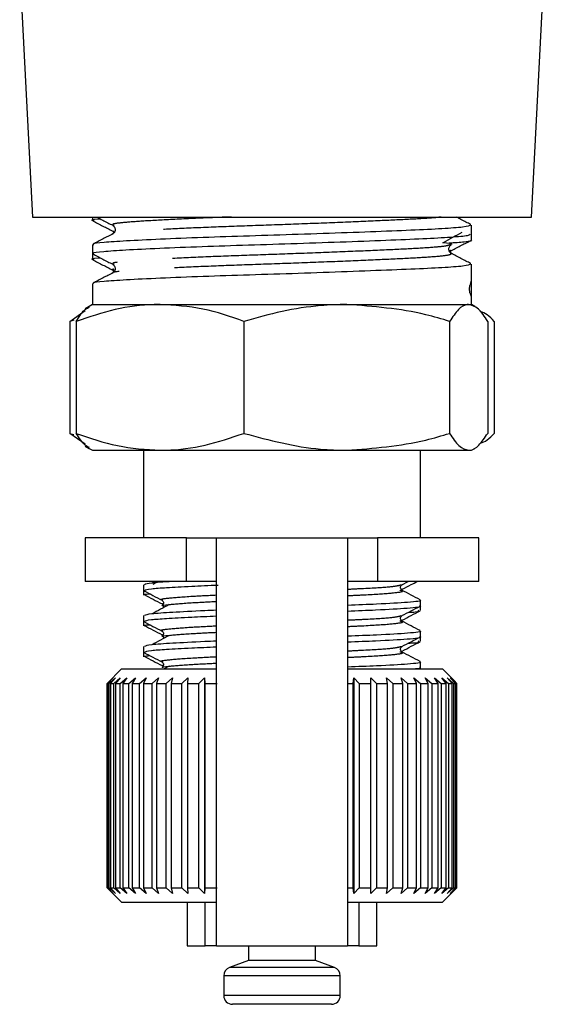
# Model space of a CAD drawing. Extents: x 31 to 410, y 58 to 270.
# Drawn here: x 243 to 255, y 149 to 172 of the extents above; entities that cross this region are included whole.
import ezdxf

# ---------------------------------------------------------------- set-up
doc = ezdxf.new("R2010")
doc.units = 0
doc.linetypes.add('PHANTOM', pattern=[12.7, 6.35, -1.27, 1.27, -1.27, 1.27, -1.27])
doc.layers.get('0').update_dxf_attribs({"linetype": 'CONTINUOUS'})

msp = doc.modelspace()

# ---------------------------------------------------------------- linework, layer by layer
at = {"color": 7, "linetype": 'CONTINUOUS'}
for p, q in [((242.562, 172.651), (242.857, 167.02)), ((254.261, 167.02), (254.556, 172.651)), ((242.857, 167.02), (248.559, 167.02)), ((244.226, 167.02), (244.226, 166.943)), ((248.559, 167.02), (254.261, 167.02)), ((252.892, 166.631), (252.892, 166.834)), ((244.688, 166.697), (244.717, 166.653)), ((244.695, 166.637), (244.699, 166.634)), ((252.892, 166.497), (252.892, 166.631)), ((244.226, 166.388), (244.226, 166.185)), ((244.226, 166.185), (244.226, 166.051)), ((252.4, 166.208), (252.43, 166.251)), ((252.422, 166.255), (252.41, 166.252)), ((252.892, 165.597), (252.892, 165.943)), ((244.688, 165.805), (244.717, 165.762)), ((244.695, 165.746), (244.699, 165.742)), ((244.226, 165.497), (244.226, 165.02)), ((252.892, 165.181), (252.892, 165.597)), ((244.226, 165.02), (244.148, 164.975)), ((244.226, 165.02), (245.773, 165.02)), ((245.773, 165.02), (250.04, 165.02)), ((250.04, 165.02), (252.826, 165.02)), ((252.826, 165.02), (252.892, 165.02)), ((252.892, 165.02), (252.892, 165.181)), ((252.97, 164.975), (252.892, 165.02)), ((243.71, 164.633), (244.062, 164.884)), ((244.148, 164.975), (244.058, 164.923)), ((243.798, 164.662), (243.71, 164.633)), ((243.71, 164.633), (243.71, 162.074)), ((243.857, 164.633), (243.857, 162.074)), ((247.689, 164.633), (247.689, 162.074)), ((252.391, 164.633), (252.391, 162.074)), ((253.261, 164.633), (253.261, 162.074)), ((253.408, 164.633), (253.408, 162.074)), ((243.71, 162.074), (243.798, 162.045)), ((244.062, 161.823), (243.71, 162.074)), ((244.058, 161.784), (244.149, 161.731)), ((244.149, 161.731), (244.226, 161.687)), ((244.226, 161.687), (245.773, 161.687)), ((245.392, 161.687), (245.392, 159.687)), ((245.773, 161.687), (250.04, 161.687)), ((250.04, 161.687), (252.826, 161.687)), ((251.726, 159.687), (251.726, 161.687)), ((252.826, 161.687), (252.892, 161.687)), ((252.892, 161.687), (252.969, 161.731)), ((244.059, 159.687), (244.059, 158.687)), ((246.373, 159.687), (244.059, 159.687)), ((246.373, 159.687), (247.059, 159.687)), ((247.059, 150.354), (247.059, 159.687)), ((247.059, 159.687), (250.059, 159.687)), ((250.059, 159.687), (250.059, 150.354)), ((250.059, 159.687), (250.745, 159.687)), ((253.059, 159.687), (250.745, 159.687)), ((253.059, 158.687), (253.059, 159.687)), ((246.373, 158.687), (244.059, 158.687)), ((245.392, 158.613), (245.392, 158.484)), ((245.392, 158.484), (245.392, 158.377)), ((245.653, 158.687), (245.587, 158.651)), ((245.73, 158.687), (245.604, 158.621)), ((247.059, 158.687), (246.373, 158.687)), ((250.745, 158.687), (250.059, 158.687)), ((253.059, 158.687), (250.745, 158.687)), ((251.302, 158.612), (251.447, 158.687)), ((251.726, 158.131), (251.726, 158.26)), ((251.726, 158.025), (251.726, 158.131)), ((245.392, 157.907), (245.392, 157.778)), ((245.392, 157.778), (245.392, 157.672)), ((251.726, 157.425), (251.726, 157.555)), ((251.726, 157.319), (251.726, 157.425)), ((245.392, 157.202), (245.392, 157.073)), ((245.392, 157.073), (245.392, 156.966)), ((244.892, 156.687), (244.559, 156.354)), ((244.892, 156.687), (247.059, 156.687)), ((245.979, 156.75), (245.864, 156.687)), ((250.059, 156.687), (252.225, 156.687)), ((251.726, 156.72), (251.726, 156.849)), ((251.726, 156.687), (251.726, 156.72)), ((252.492, 156.42), (252.226, 156.687)), ((244.564, 156.354), (244.701, 156.487)), ((244.701, 156.487), (244.574, 156.354)), ((244.611, 156.354), (244.756, 156.487)), ((244.756, 156.487), (244.639, 156.354)), ((244.711, 156.354), (244.86, 156.487)), ((244.86, 156.487), (244.755, 156.354)), ((244.86, 156.354), (245.012, 156.487)), ((245.012, 156.487), (244.921, 156.354)), ((245.058, 156.354), (245.211, 156.487)), ((245.211, 156.487), (245.134, 156.354)), ((245.301, 156.354), (245.453, 156.487)), ((245.453, 156.487), (245.392, 156.354)), ((245.587, 156.354), (245.736, 156.487)), ((245.736, 156.487), (245.691, 156.354)), ((245.911, 156.354), (246.055, 156.487)), ((246.055, 156.487), (246.028, 156.354)), ((246.27, 156.354), (246.408, 156.487)), ((246.408, 156.487), (246.397, 156.354)), ((246.659, 156.354), (246.788, 156.487)), ((246.788, 156.487), (246.795, 156.354)), ((246.788, 156.487), (246.788, 151.554)), ((250.186, 156.354), (250.199, 156.487)), ((250.199, 156.487), (250.325, 156.354)), ((250.199, 156.487), (250.199, 151.554)), ((250.588, 156.487), (250.723, 156.354)), ((250.592, 156.354), (250.588, 156.487)), ((250.95, 156.487), (251.092, 156.354)), ((250.972, 156.354), (250.95, 156.487)), ((251.281, 156.487), (251.428, 156.354)), ((251.32, 156.354), (251.281, 156.487)), ((251.576, 156.487), (251.727, 156.354)), ((251.632, 156.354), (251.576, 156.487)), ((251.832, 156.487), (251.985, 156.354)), ((251.904, 156.354), (251.832, 156.487)), ((252.045, 156.487), (252.198, 156.354)), ((252.132, 156.354), (252.045, 156.487)), ((252.213, 156.487), (252.364, 156.354)), ((252.314, 156.354), (252.213, 156.487)), ((252.334, 156.487), (252.48, 156.354)), ((252.446, 156.354), (252.334, 156.487)), ((252.405, 156.487), (252.544, 156.354)), ((252.528, 156.354), (252.405, 156.487)), ((244.559, 156.354), (244.559, 151.687)), ((244.559, 156.354), (244.564, 156.354)), ((244.564, 151.687), (244.564, 156.354)), ((244.574, 156.354), (244.611, 156.354)), ((244.574, 156.354), (244.574, 151.687)), ((244.611, 151.687), (244.611, 156.354)), ((244.639, 156.354), (244.711, 156.354)), ((244.639, 156.354), (244.639, 151.687)), ((244.711, 151.687), (244.711, 156.354)), ((244.755, 156.354), (244.86, 156.354)), ((244.755, 156.354), (244.755, 151.687)), ((244.86, 151.687), (244.86, 156.354)), ((244.921, 156.354), (245.058, 156.354)), ((244.921, 156.354), (244.921, 151.687)), ((245.058, 151.687), (245.058, 156.354)), ((245.134, 156.354), (245.301, 156.354)), ((245.134, 156.354), (245.134, 151.687)), ((245.301, 151.687), (245.301, 156.354)), ((245.392, 156.354), (245.587, 156.354)), ((245.392, 156.354), (245.392, 151.687)), ((245.587, 151.687), (245.587, 156.354)), ((245.691, 156.354), (245.911, 156.354)), ((245.691, 156.354), (245.691, 151.687)), ((245.911, 151.687), (245.911, 156.354)), ((246.028, 156.354), (246.27, 156.354)), ((246.028, 156.354), (246.028, 151.687)), ((246.27, 151.687), (246.27, 156.354)), ((246.397, 156.354), (246.659, 156.354)), ((246.397, 156.354), (246.397, 151.687)), ((246.659, 151.687), (246.659, 156.354)), ((246.795, 156.354), (247.073, 156.354)), ((246.795, 156.354), (246.795, 151.687)), ((250.059, 156.354), (250.186, 156.354)), ((250.186, 151.687), (250.186, 156.354)), ((250.325, 156.354), (250.592, 156.354)), ((250.325, 156.354), (250.325, 151.687)), ((250.592, 151.687), (250.592, 156.354)), ((250.723, 156.354), (250.972, 156.354)), ((250.723, 156.354), (250.723, 151.687)), ((250.972, 151.687), (250.972, 156.354)), ((251.092, 156.354), (251.32, 156.354)), ((251.092, 156.354), (251.092, 151.687)), ((251.32, 151.687), (251.32, 156.354)), ((251.428, 156.354), (251.632, 156.354)), ((251.428, 156.354), (251.428, 151.687)), ((251.632, 151.687), (251.632, 156.354)), ((251.727, 156.354), (251.904, 156.354)), ((251.727, 156.354), (251.727, 151.687)), ((251.904, 151.687), (251.904, 156.354)), ((251.985, 156.354), (252.132, 156.354)), ((251.985, 156.354), (251.985, 151.687)), ((252.132, 151.687), (252.132, 156.354)), ((252.198, 156.354), (252.314, 156.354)), ((252.198, 156.354), (252.198, 151.687)), ((252.314, 151.687), (252.314, 156.354)), ((252.364, 156.354), (252.446, 156.354)), ((252.364, 156.354), (252.364, 151.687)), ((252.446, 151.687), (252.446, 156.354)), ((252.48, 156.354), (252.528, 156.354)), ((252.48, 156.354), (252.48, 151.687)), ((252.559, 156.354), (252.492, 156.42)), ((252.559, 156.354), (252.492, 156.42)), ((252.528, 151.687), (252.528, 156.354)), ((252.544, 156.354), (252.559, 156.354)), ((252.544, 156.354), (252.544, 151.687)), ((252.559, 151.687), (252.559, 156.354)), ((252.559, 151.687), (252.559, 156.354)), ((244.559, 151.687), (244.892, 151.354)), ((244.559, 151.687), (244.564, 151.687)), ((244.701, 151.554), (244.564, 151.687)), ((244.574, 151.687), (244.701, 151.554)), ((244.574, 151.687), (244.611, 151.687)), ((244.756, 151.554), (244.611, 151.687)), ((244.639, 151.687), (244.756, 151.554)), ((244.639, 151.687), (244.711, 151.687)), ((244.86, 151.554), (244.711, 151.687)), ((244.755, 151.687), (244.86, 151.554)), ((244.755, 151.687), (244.86, 151.687)), ((245.012, 151.554), (244.86, 151.687)), ((244.921, 151.687), (245.012, 151.554)), ((244.921, 151.687), (245.058, 151.687)), ((245.211, 151.554), (245.058, 151.687)), ((245.134, 151.687), (245.211, 151.554)), ((245.134, 151.687), (245.301, 151.687)), ((245.453, 151.554), (245.301, 151.687)), ((245.392, 151.687), (245.453, 151.554)), ((245.392, 151.687), (245.587, 151.687)), ((245.736, 151.554), (245.587, 151.687)), ((245.691, 151.687), (245.736, 151.554)), ((245.691, 151.687), (245.911, 151.687)), ((246.055, 151.554), (245.911, 151.687)), ((246.028, 151.687), (246.055, 151.554)), ((246.028, 151.687), (246.27, 151.687)), ((246.408, 151.554), (246.27, 151.687)), ((246.397, 151.687), (246.408, 151.554)), ((246.397, 151.687), (246.659, 151.687)), ((246.788, 151.554), (246.659, 151.687)), ((246.795, 151.687), (246.788, 151.554)), ((246.795, 151.687), (247.073, 151.687)), ((250.059, 151.687), (250.186, 151.687)), ((250.199, 151.554), (250.186, 151.687)), ((250.325, 151.687), (250.199, 151.554)), ((250.325, 151.687), (250.592, 151.687)), ((250.588, 151.554), (250.592, 151.687)), ((250.723, 151.687), (250.588, 151.554)), ((250.723, 151.687), (250.972, 151.687)), ((250.95, 151.554), (250.972, 151.687)), ((251.092, 151.687), (250.95, 151.554)), ((251.092, 151.687), (251.32, 151.687)), ((251.281, 151.554), (251.32, 151.687)), ((251.428, 151.687), (251.281, 151.554)), ((251.428, 151.687), (251.632, 151.687)), ((251.576, 151.554), (251.632, 151.687)), ((251.727, 151.687), (251.576, 151.554)), ((251.727, 151.687), (251.904, 151.687)), ((251.832, 151.554), (251.904, 151.687)), ((251.985, 151.687), (251.832, 151.554)), ((251.985, 151.687), (252.132, 151.687)), ((252.045, 151.554), (252.132, 151.687)), ((252.198, 151.687), (252.045, 151.554)), ((252.198, 151.687), (252.314, 151.687)), ((252.213, 151.554), (252.314, 151.687)), ((252.364, 151.687), (252.213, 151.554)), ((252.226, 151.354), (252.492, 151.62)), ((252.334, 151.554), (252.446, 151.687)), ((252.48, 151.687), (252.334, 151.554)), ((252.364, 151.687), (252.446, 151.687)), ((252.405, 151.554), (252.528, 151.687)), ((252.544, 151.687), (252.405, 151.554)), ((252.48, 151.687), (252.528, 151.687)), ((252.492, 151.62), (252.559, 151.687)), ((252.492, 151.62), (252.559, 151.687)), ((252.544, 151.687), (252.559, 151.687)), ((244.892, 151.354), (247.059, 151.354)), ((246.392, 151.354), (246.392, 150.354)), ((250.059, 151.354), (252.225, 151.354)), ((250.726, 150.354), (250.726, 151.354)), ((246.392, 150.354), (246.805, 150.354)), ((247.059, 150.354), (246.805, 150.354)), ((247.059, 150.354), (250.059, 150.354)), ((247.792, 150.354), (247.792, 150.02)), ((249.326, 150.02), (249.326, 150.354)), ((250.313, 150.354), (250.059, 150.354)), ((250.313, 150.354), (250.726, 150.354)), ((247.792, 150.02), (247.357, 149.862)), ((249.326, 150.02), (247.792, 150.02)), ((249.761, 149.862), (249.326, 150.02)), ((247.226, 149.674), (247.226, 149.22)), ((249.892, 149.22), (249.892, 149.674)), ((249.692, 149.02), (247.426, 149.02))]:
    msp.add_line(p, q, dxfattribs=at)
at = {"color": 8, "linetype": 'PHANTOM'}
for p, q in [((244.683, 166.705), (244.716, 166.696)), ((252.41, 166.252), (252.39, 166.247)), ((246.373, 158.687), (246.373, 159.687)), ((250.745, 159.687), (250.745, 158.687)), ((246.805, 150.354), (246.805, 151.354)), ((250.313, 151.354), (250.313, 150.354)), ((249.761, 149.862), (247.357, 149.862)), ((249.892, 149.674), (247.226, 149.674)), ((249.892, 149.22), (247.226, 149.22))]:
    msp.add_line(p, q, dxfattribs=at)
at = {"color": 7, "linetype": 'CONTINUOUS'}
for centre, start, end in [((247.426, 149.674), 110, 180), ((249.692, 149.674), 0, 70), ((247.426, 149.22), 180, 270), ((249.692, 149.22), 270, 0)]:
    msp.add_arc(centre, 0.2, start, end, dxfattribs=at)
for centre, major_axis, ratio, start_param, end_param in [((248.559, 163.531), (4.318, 2.137), 0.172317, 6.085853, 6.198092), ((248.559, 167.357), (4.326, -2.209), 0.113893, 0.058087, 0.170325)]:
    msp.add_ellipse(centre, major_axis=major_axis, ratio=ratio, start_param=start_param, end_param=end_param, dxfattribs=at)
for points, knots in [([(244.264, 166.932), (244.25, 166.935), (244.176, 166.951), (244.232, 166.966), (244.386, 166.979), (244.402, 166.98)], [0, 0, 0, 0, 0.178048, 0.918186, 1, 1, 1, 1]), ([(244.237, 166.932), (244.312, 166.893), (244.464, 166.814), (244.615, 166.735), (244.69, 166.696)], [0, 0, 0, 0, 0.5000786, 1, 1, 1, 1]), ([(252.874, 166.834), (252.844, 166.819), (252.802, 166.797), (252.424, 166.763), (251.924, 166.734), (251.088, 166.699), (250.07, 166.66), (248.946, 166.621), (247.81, 166.586), (246.723, 166.551), (245.75, 166.511), (244.968, 166.472), (244.458, 166.437), (244.216, 166.41), (244.251, 166.393), (244.261, 166.388)], [0, 0, 0, 0, 0.09806, 0.139466, 0.221355, 0.303245, 0.38803, 0.472815, 0.554704, 0.636594, 0.721379, 0.806164, 0.888054, 0.969943, 1, 1, 1, 1]), ([(244.325, 167.02), (244.37, 166.997), (244.491, 166.933), (244.612, 166.87), (244.688, 166.831)], [0, 0, 0, 0, 0.375644, 1, 1, 1, 1]), ([(244.688, 166.83), (244.705, 166.818), (244.737, 166.795), (244.752, 166.69), (244.713, 166.656), (244.688, 166.634)], [0, 0, 0, 0, 0.284075, 0.550396, 1, 1, 1, 1]), ([(252.877, 166.846), (252.802, 166.886), (252.69, 166.944), (252.579, 167.002), (252.543, 167.02)], [0, 0, 0, 0, 0.679294, 1, 1, 1, 1]), ([(244.694, 166.637), (244.619, 166.598), (244.467, 166.519), (244.316, 166.44), (244.241, 166.4)], [0, 0, 0, 0, 0.499916, 1, 1, 1, 1]), ([(244.26, 166.185), (244.25, 166.19), (244.213, 166.207), (244.45, 166.233), (244.953, 166.269), (245.731, 166.308), (246.7, 166.347), (247.784, 166.382), (248.92, 166.417), (250.046, 166.456), (251.067, 166.496), (251.908, 166.531), (252.515, 166.566), (252.859, 166.601), (252.859, 166.622), (252.858, 166.631)], [0, 0, 0, 0, 0.028173, 0.110059, 0.191945, 0.276726, 0.361506, 0.443392, 0.525278, 0.610059, 0.69484, 0.776726, 0.858611, 0.943392, 1, 1, 1, 1]), ([(252.252, 166.439), (252.323, 166.479), (252.466, 166.557), (252.609, 166.636), (252.68, 166.675)], [0, 0, 0, 0, 0.499988, 1, 1, 1, 1]), ([(252.232, 166.439), (252.349, 166.426), (252.498, 166.41), (252.413, 166.391), (252.394, 166.387)], [0, 0, 0, 0, 0.783841, 1, 1, 1, 1]), ([(252.43, 166.189), (252.405, 166.21), (252.366, 166.245), (252.381, 166.349), (252.413, 166.373), (252.43, 166.385)], [0, 0, 0, 0, 0.449604, 0.715925, 1, 1, 1, 1]), ([(252.377, 166.427), (252.503, 166.436), (252.795, 166.459), (252.937, 166.484), (252.889, 166.496), (252.887, 166.497)], [0, 0, 0, 0, 0.423191, 0.977801, 1, 1, 1, 1]), ([(252.436, 166.255), (252.512, 166.295), (252.663, 166.374), (252.814, 166.452), (252.889, 166.492)], [0, 0, 0, 0, 0.499939, 1, 1, 1, 1]), ([(244.234, 166.176), (244.31, 166.137), (244.461, 166.058), (244.612, 165.979), (244.688, 165.939)], [0, 0, 0, 0, 0.500099, 1, 1, 1, 1]), ([(252.877, 165.955), (252.802, 165.994), (252.65, 166.073), (252.499, 166.152), (252.424, 166.192)], [0, 0, 0, 0, 0.500084, 1, 1, 1, 1]), ([(244.264, 166.041), (244.25, 166.044), (244.176, 166.06), (244.232, 166.075), (244.386, 166.088), (244.402, 166.089)], [0, 0, 0, 0, 0.178048, 0.9181858, 1, 1, 1, 1]), ([(244.237, 166.041), (244.312, 166.002), (244.464, 165.923), (244.615, 165.844), (244.69, 165.804)], [0, 0, 0, 0, 0.500079, 1, 1, 1, 1]), ([(252.874, 165.943), (252.844, 165.927), (252.802, 165.906), (252.424, 165.872), (251.924, 165.843), (251.088, 165.808), (250.07, 165.769), (248.946, 165.729), (247.81, 165.694), (246.723, 165.659), (245.75, 165.62), (244.968, 165.581), (244.458, 165.546), (244.216, 165.519), (244.251, 165.502), (244.261, 165.497)], [0, 0, 0, 0, 0.09806, 0.139466, 0.221355, 0.303245, 0.38803, 0.472815, 0.554704, 0.636594, 0.721379, 0.806164, 0.888054, 0.969943, 1, 1, 1, 1]), ([(244.688, 165.939), (244.705, 165.927), (244.737, 165.903), (244.752, 165.799), (244.713, 165.765), (244.688, 165.743)], [0, 0, 0, 0, 0.284075, 0.550396, 1, 1, 1, 1]), ([(244.694, 165.746), (244.619, 165.706), (244.467, 165.627), (244.316, 165.549), (244.241, 165.509)], [0, 0, 0, 0, 0.499916, 1, 1, 1, 1]), ([(252.865, 165.264), (252.862, 165.271), (252.857, 165.281), (252.851, 165.308), (252.848, 165.331), (252.847, 165.356), (252.847, 165.377), (252.848, 165.4), (252.851, 165.428), (252.857, 165.459), (252.862, 165.473), (252.865, 165.481)], [0, 0, 0, 0, 0.222528, 0.315699, 0.409735, 0.464618, 0.519748, 0.571101, 0.651628, 0.789691, 1, 1, 1, 1]), ([(245.773, 165.02), (245.727, 165.02), (245.383, 165.016), (244.735, 164.932), (244.151, 164.733), (243.857, 164.633)], [0, 0, 0, 0, 0.070077, 0.530778, 1, 1, 1, 1]), ([(247.689, 164.633), (247.378, 164.742), (246.75, 164.96), (246.1, 165), (245.773, 165.02)], [0, 0, 0, 0, 0.495458, 1, 1, 1, 1]), ([(250.04, 165.02), (249.94, 165.019), (249.74, 165.016), (249.244, 164.982), (248.554, 164.878), (247.978, 164.715), (247.689, 164.633)], [0, 0, 0, 0, 0.1257642, 0.2517523, 0.6238943, 1, 1, 1, 1]), ([(252.391, 164.633), (252.21, 164.687), (251.444, 164.915), (250.648, 164.975), (250.04, 165.02)], [0, 0, 0, 0, 0.2364956, 1, 1, 1, 1]), ([(252.826, 165.02), (252.816, 165.02), (252.738, 165.016), (252.591, 164.932), (252.458, 164.733), (252.391, 164.633)], [0, 0, 0, 0, 0.070077, 0.530778, 1, 1, 1, 1]), ([(253.261, 164.633), (253.191, 164.742), (253.048, 164.96), (252.901, 165), (252.826, 165.02)], [0, 0, 0, 0, 0.495458, 1, 1, 1, 1]), ([(243.857, 164.633), (243.927, 164.748), (244.026, 164.909), (244.129, 164.946), (244.159, 164.957)], [0, 0, 0, 0, 0.710504, 1, 1, 1, 1]), ([(253.408, 164.633), (253.356, 164.691), (253.252, 164.805), (253.145, 164.84), (253.091, 164.857)], [0, 0, 0, 0, 0.502571, 1, 1, 1, 1]), ([(243.857, 162.074), (244.168, 161.966), (244.796, 161.748), (245.445, 161.707), (245.773, 161.687)], [0, 0, 0, 0, 0.495458, 1, 1, 1, 1]), ([(244.159, 161.747), (244.125, 161.762), (244.023, 161.808), (243.923, 161.967), (243.857, 162.074)], [0, 0, 0, 0, 0.327205, 1, 1, 1, 1]), ([(245.773, 161.687), (245.818, 161.688), (246.162, 161.691), (246.811, 161.776), (247.394, 161.974), (247.689, 162.074)], [0, 0, 0, 0, 0.0700769, 0.5307777, 1, 1, 1, 1]), ([(247.689, 162.074), (248.269, 161.919), (249.044, 161.712), (249.84, 161.692), (250.04, 161.687)], [0, 0, 0, 0, 0.748059, 1, 1, 1, 1]), ([(250.04, 161.687), (250.648, 161.733), (251.444, 161.793), (252.21, 162.02), (252.391, 162.074)], [0, 0, 0, 0, 0.763504, 1, 1, 1, 1]), ([(252.391, 162.074), (252.462, 161.966), (252.604, 161.748), (252.752, 161.707), (252.826, 161.687)], [0, 0, 0, 0, 0.495458, 1, 1, 1, 1]), ([(252.826, 161.687), (252.837, 161.688), (252.915, 161.691), (253.062, 161.776), (253.194, 161.974), (253.261, 162.074)], [0, 0, 0, 0, 0.070077, 0.530778, 1, 1, 1, 1]), ([(253.095, 161.852), (253.147, 161.869), (253.254, 161.904), (253.356, 162.017), (253.408, 162.074)], [0, 0, 0, 0, 0.491275, 1, 1, 1, 1]), ([(246.089, 158.687), (246.079, 158.687), (245.831, 158.674), (245.513, 158.651), (245.448, 158.626), (245.413, 158.613)], [0, 0, 0, 0, 0.018588, 0.477208, 1, 1, 1, 1]), ([(245.416, 158.484), (245.442, 158.497), (245.484, 158.519), (245.917, 158.549), (246.428, 158.578), (246.89, 158.598), (247.1, 158.606)], [0, 0, 0, 0, 0.316345, 0.53838, 0.79019, 1, 1, 1, 1]), ([(251.305, 158.484), (251.288, 158.499), (251.262, 158.523), (251.275, 158.591), (251.295, 158.606), (251.305, 158.613)], [0, 0, 0, 0, 0.4641864, 0.7257083, 1, 1, 1, 1]), ([(251.716, 158.269), (251.647, 158.305), (251.508, 158.378), (251.37, 158.45), (251.3, 158.486)], [0, 0, 0, 0, 0.500133, 1, 1, 1, 1]), ([(251.307, 158.508), (251.376, 158.544), (251.49, 158.604), (251.604, 158.663), (251.65, 158.687)], [0, 0, 0, 0, 0.601826, 1, 1, 1, 1]), ([(245.444, 158.377), (245.423, 158.382), (245.378, 158.392), (245.483, 158.4), (245.537, 158.405)], [0, 0, 0, 0, 0.482461, 1, 1, 1, 1]), ([(245.403, 158.475), (245.471, 158.439), (245.609, 158.367), (245.747, 158.295), (245.816, 158.259)], [0, 0, 0, 0, 0.50011, 1, 1, 1, 1]), ([(245.407, 158.389), (245.475, 158.353), (245.611, 158.281), (245.748, 158.209), (245.816, 158.174)], [0, 0, 0, 0, 0.500024, 1, 1, 1, 1]), ([(245.813, 158.26), (245.823, 158.253), (245.843, 158.239), (245.856, 158.17), (245.83, 158.146), (245.813, 158.131)], [0, 0, 0, 0, 0.274292, 0.535814, 1, 1, 1, 1]), ([(251.705, 158.26), (251.712, 158.259), (251.791, 158.243), (251.471, 158.208), (250.882, 158.174), (250.29, 158.15), (250.059, 158.14)], [0, 0, 0, 0, 0.034606, 0.409822, 0.770238, 1, 1, 1, 1]), ([(247.059, 158.028), (246.971, 158.025), (246.585, 158.009), (246.033, 157.98), (245.496, 157.945), (245.442, 157.92), (245.413, 157.907)], [0, 0, 0, 0, 0.088319, 0.385316, 0.672562, 1, 1, 1, 1]), ([(245.979, 158.161), (245.914, 158.125), (245.783, 158.053), (245.653, 157.981), (245.587, 157.945)], [0, 0, 0, 0, 0.499981, 1, 1, 1, 1]), ([(245.813, 158.154), (245.832, 158.141), (245.853, 158.125), (245.847, 158.093), (245.846, 158.088)], [0, 0, 0, 0, 0.859719, 1, 1, 1, 1]), ([(245.827, 158.13), (245.826, 158.132), (245.818, 158.143), (245.865, 158.152), (245.976, 158.161), (245.979, 158.161)], [0, 0, 0, 0, 0.174355, 0.981623, 1, 1, 1, 1]), ([(250.059, 158.011), (250.283, 158.02), (250.87, 158.045), (251.461, 158.078), (251.788, 158.113), (251.709, 158.129), (251.702, 158.131)], [0, 0, 0, 0, 0.222635, 0.583097, 0.958362, 1, 1, 1, 1]), ([(251.302, 157.906), (251.371, 157.942), (251.509, 158.014), (251.646, 158.086), (251.715, 158.122)], [0, 0, 0, 0, 0.49989, 1, 1, 1, 1]), ([(245.416, 157.778), (245.442, 157.791), (245.484, 157.813), (245.917, 157.843), (246.417, 157.872), (246.864, 157.891), (247.059, 157.899)], [0, 0, 0, 0, 0.320928, 0.54618, 0.801639, 1, 1, 1, 1]), ([(251.305, 157.778), (251.288, 157.794), (251.262, 157.818), (251.275, 157.886), (251.295, 157.9), (251.305, 157.907)], [0, 0, 0, 0, 0.464186, 0.725708, 1, 1, 1, 1]), ([(251.307, 157.802), (251.376, 157.838), (251.513, 157.91), (251.651, 157.982), (251.72, 158.018)], [0, 0, 0, 0, 0.499915, 1, 1, 1, 1]), ([(251.444, 157.98), (251.504, 157.984), (251.713, 157.999), (251.69, 158.014), (251.674, 158.025)], [0, 0, 0, 0, 0.285421, 1, 1, 1, 1]), ([(245.444, 157.672), (245.423, 157.677), (245.378, 157.686), (245.483, 157.695), (245.537, 157.699)], [0, 0, 0, 0, 0.482461, 1, 1, 1, 1]), ([(245.403, 157.769), (245.471, 157.733), (245.609, 157.661), (245.747, 157.589), (245.816, 157.553)], [0, 0, 0, 0, 0.50011, 1, 1, 1, 1]), ([(245.407, 157.683), (245.475, 157.647), (245.611, 157.576), (245.748, 157.504), (245.816, 157.468)], [0, 0, 0, 0, 0.5000239, 1, 1, 1, 1]), ([(251.716, 157.563), (251.647, 157.6), (251.508, 157.672), (251.37, 157.744), (251.3, 157.781)], [0, 0, 0, 0, 0.500133, 1, 1, 1, 1]), ([(245.979, 157.456), (245.914, 157.42), (245.783, 157.348), (245.653, 157.276), (245.587, 157.24)], [0, 0, 0, 0, 0.4999807, 1, 1, 1, 1]), ([(245.813, 157.554), (245.823, 157.547), (245.843, 157.533), (245.856, 157.465), (245.83, 157.441), (245.813, 157.426)], [0, 0, 0, 0, 0.274292, 0.535814, 1, 1, 1, 1]), ([(245.813, 157.449), (245.832, 157.435), (245.853, 157.42), (245.847, 157.387), (245.846, 157.382)], [0, 0, 0, 0, 0.859719, 1, 1, 1, 1]), ([(245.827, 157.425), (245.826, 157.427), (245.818, 157.438), (245.865, 157.447), (245.976, 157.455), (245.979, 157.456)], [0, 0, 0, 0, 0.174355, 0.981623, 1, 1, 1, 1]), ([(251.705, 157.555), (251.712, 157.553), (251.791, 157.537), (251.471, 157.503), (250.882, 157.469), (250.29, 157.444), (250.059, 157.435)], [0, 0, 0, 0, 0.034606, 0.409822, 0.770238, 1, 1, 1, 1]), ([(250.059, 157.306), (250.283, 157.315), (250.87, 157.339), (251.461, 157.373), (251.788, 157.408), (251.709, 157.424), (251.702, 157.425)], [0, 0, 0, 0, 0.2226349, 0.5830974, 0.9583624, 1, 1, 1, 1]), ([(251.302, 157.201), (251.371, 157.237), (251.509, 157.309), (251.646, 157.38), (251.715, 157.416)], [0, 0, 0, 0, 0.49989, 1, 1, 1, 1]), ([(247.059, 157.323), (246.971, 157.319), (246.585, 157.303), (246.033, 157.274), (245.496, 157.24), (245.442, 157.215), (245.413, 157.202)], [0, 0, 0, 0, 0.088319, 0.385316, 0.672562, 1, 1, 1, 1]), ([(245.416, 157.073), (245.442, 157.086), (245.484, 157.108), (245.917, 157.138), (246.417, 157.167), (246.864, 157.185), (247.059, 157.194)], [0, 0, 0, 0, 0.320928, 0.54618, 0.801639, 1, 1, 1, 1]), ([(251.305, 157.073), (251.288, 157.088), (251.262, 157.112), (251.275, 157.18), (251.295, 157.194), (251.305, 157.202)], [0, 0, 0, 0, 0.464186, 0.725708, 1, 1, 1, 1]), ([(251.307, 157.097), (251.376, 157.133), (251.513, 157.205), (251.651, 157.277), (251.72, 157.312)], [0, 0, 0, 0, 0.4999149, 1, 1, 1, 1]), ([(251.444, 157.275), (251.504, 157.279), (251.713, 157.294), (251.69, 157.309), (251.674, 157.319)], [0, 0, 0, 0, 0.285421, 1, 1, 1, 1]), ([(245.444, 156.966), (245.423, 156.971), (245.378, 156.981), (245.483, 156.989), (245.537, 156.994)], [0, 0, 0, 0, 0.482461, 1, 1, 1, 1]), ([(245.403, 157.064), (245.471, 157.028), (245.609, 156.956), (245.747, 156.884), (245.816, 156.848)], [0, 0, 0, 0, 0.50011, 1, 1, 1, 1]), ([(245.407, 156.977), (245.475, 156.942), (245.611, 156.87), (245.748, 156.798), (245.816, 156.763)], [0, 0, 0, 0, 0.500024, 1, 1, 1, 1]), ([(251.716, 156.858), (251.647, 156.894), (251.508, 156.967), (251.37, 157.039), (251.3, 157.075)], [0, 0, 0, 0, 0.500133, 1, 1, 1, 1]), ([(245.813, 156.849), (245.823, 156.842), (245.843, 156.828), (245.856, 156.759), (245.83, 156.735), (245.813, 156.72)], [0, 0, 0, 0, 0.274292, 0.535814, 1, 1, 1, 1]), ([(245.827, 156.719), (245.826, 156.721), (245.818, 156.732), (245.865, 156.741), (245.976, 156.75), (245.979, 156.75)], [0, 0, 0, 0, 0.174355, 0.981623, 1, 1, 1, 1]), ([(251.705, 156.849), (251.712, 156.848), (251.791, 156.832), (251.471, 156.797), (250.882, 156.763), (250.29, 156.739), (250.059, 156.729)], [0, 0, 0, 0, 0.034606, 0.409822, 0.770238, 1, 1, 1, 1]), ([(251.539, 156.687), (251.642, 156.697), (251.764, 156.708), (251.71, 156.718), (251.702, 156.72)], [0, 0, 0, 0, 0.843989, 1, 1, 1, 1])]:
    msp.add_open_spline(points, degree=3, knots=knots, dxfattribs=at)
at = {"color": 8, "linetype": 'PHANTOM'}
for points, knots in [([(252.194, 167.02), (252.157, 167.015), (252.03, 166.997), (251.557, 166.97), (250.821, 166.935), (249.904, 166.895), (248.898, 166.856), (247.881, 166.821), (246.908, 166.786), (246.039, 166.747), (245.336, 166.708), (244.893, 166.672), (244.681, 166.65), (244.695, 166.637), (244.695, 166.637)], [0, 0, 0, 0, 0.038896, 0.13362, 0.228345, 0.32642, 0.424496, 0.519221, 0.613945, 0.712021, 0.810096, 0.904821, 0.999545, 1, 1, 1, 1]), ([(247.403, 167.02), (247.243, 167.015), (246.751, 166.997), (246.034, 166.964), (245.334, 166.924), (244.877, 166.889), (244.656, 166.859), (244.703, 166.839), (244.721, 166.831)], [0, 0, 0, 0, 0.095672, 0.294863, 0.494053, 0.686438, 0.878823, 1, 1, 1, 1]), ([(252.394, 166.387), (252.37, 166.375), (252.333, 166.355), (252.013, 166.324), (251.563, 166.295), (250.811, 166.26), (249.897, 166.221), (248.89, 166.182), (247.873, 166.147), (246.901, 166.112), (246.031, 166.072), (245.335, 166.033), (244.877, 165.998), (244.656, 165.968), (244.703, 165.947), (244.721, 165.939)], [0, 0, 0, 0, 0.080587, 0.122183, 0.203679, 0.285174, 0.369552, 0.453931, 0.535426, 0.616922, 0.7013, 0.785678, 0.867173, 0.948669, 1, 1, 1, 1]), ([(252.419, 166.188), (252.423, 166.176), (252.432, 166.152), (252.111, 166.113), (251.568, 166.078), (250.818, 166.043), (249.905, 166.004), (248.898, 165.965), (247.881, 165.93), (246.908, 165.895), (246.039, 165.856), (245.336, 165.816), (244.893, 165.781), (244.681, 165.759), (244.695, 165.746), (244.695, 165.746)], [0, 0, 0, 0, 0.077552, 0.162967, 0.245463, 0.32796, 0.413374, 0.498789, 0.581285, 0.663782, 0.749197, 0.834611, 0.917108, 0.999604, 1, 1, 1, 1]), ([(244.716, 165.826), (244.696, 165.822), (244.659, 165.815), (244.698, 165.808), (244.716, 165.804)], [0, 0, 0, 0, 0.539325, 1, 1, 1, 1]), ([(250.059, 158.512), (250.185, 158.518), (250.62, 158.539), (251.11, 158.568), (251.226, 158.598), (251.281, 158.612)], [0, 0, 0, 0, 0.174989, 0.604383, 1, 1, 1, 1]), ([(250.059, 158.364), (250.187, 158.37), (250.627, 158.391), (251.095, 158.422), (251.377, 158.461), (251.278, 158.48), (251.253, 158.485)], [0, 0, 0, 0, 0.146881, 0.502469, 0.872671, 1, 1, 1, 1]), ([(245.837, 158.259), (245.826, 158.261), (245.723, 158.278), (245.936, 158.308), (246.373, 158.345), (246.868, 158.37), (247.059, 158.379)], [0, 0, 0, 0, 0.043013, 0.407379, 0.771745, 1, 1, 1, 1]), ([(245.837, 158.174), (245.83, 158.175), (245.819, 158.178), (245.839, 158.18), (245.844, 158.18)], [0, 0, 0, 0, 0.762583, 1, 1, 1, 1]), ([(245.979, 158.161), (246.129, 158.175), (246.375, 158.198), (246.868, 158.222), (247.059, 158.232)], [0, 0, 0, 0, 0.613847, 1, 1, 1, 1]), ([(250.059, 157.806), (250.185, 157.812), (250.62, 157.833), (251.11, 157.863), (251.226, 157.892), (251.281, 157.906)], [0, 0, 0, 0, 0.174989, 0.604383, 1, 1, 1, 1]), ([(245.837, 157.554), (245.826, 157.555), (245.723, 157.572), (245.936, 157.602), (246.373, 157.639), (246.868, 157.664), (247.059, 157.674)], [0, 0, 0, 0, 0.043013, 0.4073788, 0.7717447, 1, 1, 1, 1]), ([(250.059, 157.659), (250.187, 157.665), (250.627, 157.686), (251.095, 157.717), (251.377, 157.755), (251.278, 157.775), (251.253, 157.78)], [0, 0, 0, 0, 0.146881, 0.502469, 0.872671, 1, 1, 1, 1]), ([(245.837, 157.468), (245.83, 157.47), (245.819, 157.472), (245.839, 157.474), (245.844, 157.475)], [0, 0, 0, 0, 0.762583, 1, 1, 1, 1]), ([(245.979, 157.456), (246.129, 157.47), (246.375, 157.492), (246.868, 157.517), (247.059, 157.526)], [0, 0, 0, 0, 0.613847, 1, 1, 1, 1]), ([(250.059, 157.101), (250.185, 157.107), (250.62, 157.128), (251.11, 157.157), (251.226, 157.187), (251.281, 157.201)], [0, 0, 0, 0, 0.174989, 0.604383, 1, 1, 1, 1]), ([(245.837, 156.848), (245.826, 156.85), (245.723, 156.867), (245.936, 156.897), (246.373, 156.934), (246.868, 156.959), (247.059, 156.968)], [0, 0, 0, 0, 0.043013, 0.407379, 0.771745, 1, 1, 1, 1]), ([(250.059, 156.953), (250.187, 156.959), (250.627, 156.98), (251.095, 157.011), (251.377, 157.05), (251.278, 157.069), (251.253, 157.074)], [0, 0, 0, 0, 0.146881, 0.502469, 0.872671, 1, 1, 1, 1]), ([(245.837, 156.763), (245.83, 156.764), (245.819, 156.767), (245.839, 156.769), (245.844, 156.769)], [0, 0, 0, 0, 0.762583, 1, 1, 1, 1]), ([(245.979, 156.75), (246.129, 156.764), (246.375, 156.787), (246.868, 156.811), (247.059, 156.821)], [0, 0, 0, 0, 0.613847, 1, 1, 1, 1])]:
    msp.add_open_spline(points, degree=3, knots=knots, dxfattribs=at)

doc.saveas('drawing.dxf')
